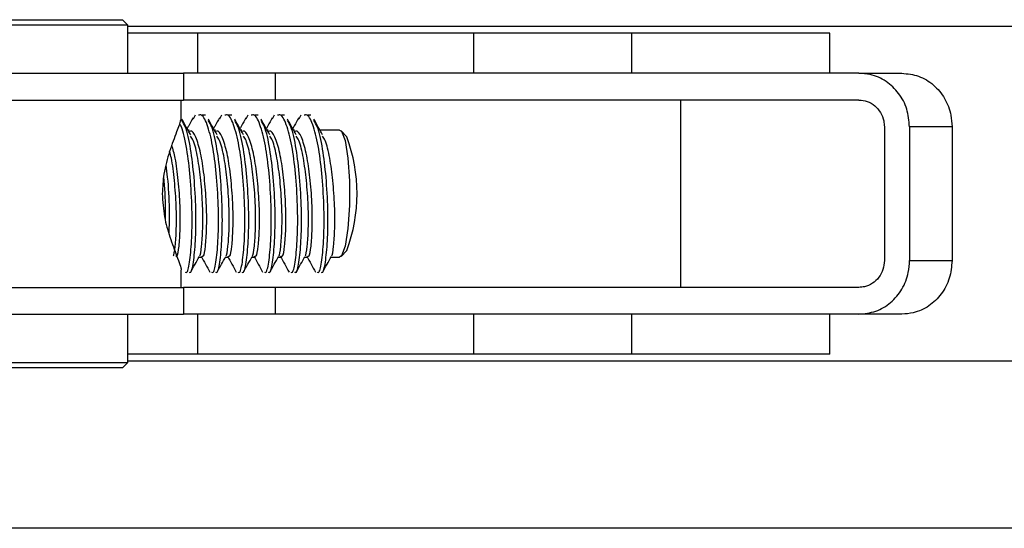
# Model space of a CAD drawing. Units: millimetres. Extents: x -58665 to 27335, y -19280 to 44135.
# Drawn here: x -25906 to -25869, y -1573 to -1554 of the extents above; entities that cross this region are included whole.
import ezdxf

# ---------------------------------------------------------------- set-up
doc = ezdxf.new("R2010")
doc.units = ezdxf.units.MM

msp = doc.modelspace()

# ---------------------------------------------------------------- linework, layer by layer
at = {"color": 7, "linetype": 'Continuous', "lineweight": 25}
for p, q in [((-25901.524, -1553.791), (-25906.492, -1553.791)), ((-25906.324, -1553.591), (-25901.724, -1553.591)), ((-25901.524, -1553.791), (-25901.724, -1553.591)), ((-25901.524, -1555.591), (-25901.524, -1553.791)), ((-25788.526, -1553.841), (-25901.524, -1553.841)), ((-25898.905, -1554.091), (-25901.524, -1554.091)), ((-25898.905, -1555.591), (-25898.905, -1554.091)), ((-25888.576, -1554.091), (-25898.905, -1554.091)), ((-25888.576, -1555.591), (-25888.576, -1554.091)), ((-25882.676, -1554.091), (-25888.576, -1554.091)), ((-25882.676, -1555.591), (-25882.676, -1554.091)), ((-25875.275, -1554.091), (-25882.676, -1554.091)), ((-25875.275, -1555.591), (-25875.275, -1554.091)), ((-25910.874, -1555.591), (-25899.435, -1555.591)), ((-25899.435, -1555.591), (-25899.435, -1556.591)), ((-25896.007, -1555.591), (-25899.435, -1555.591)), ((-25896.007, -1555.591), (-25896.007, -1556.591)), ((-25882.356, -1555.591), (-25896.007, -1555.591)), ((-25876.47, -1555.591), (-25882.356, -1555.591)), ((-25874.184, -1555.591), (-25876.47, -1555.591)), ((-25874.184, -1555.591), (-25872.576, -1555.591)), ((-25914.716, -1556.591), (-25899.435, -1556.591)), ((-25899.524, -1557.206), (-25899.524, -1556.591)), ((-25896.007, -1556.591), (-25899.435, -1556.591)), ((-25874.184, -1556.591), (-25896.007, -1556.591)), ((-25880.843, -1563.591), (-25880.843, -1556.591)), ((-25899.006, -1557.162), (-25899.079, -1557.303)), ((-25898.622, -1557.155), (-25898.738, -1557.158)), ((-25898.019, -1557.162), (-25898.092, -1557.303)), ((-25897.635, -1557.155), (-25897.751, -1557.158)), ((-25897.032, -1557.162), (-25897.105, -1557.303)), ((-25896.648, -1557.155), (-25896.764, -1557.158)), ((-25896.044, -1557.162), (-25896.118, -1557.303)), ((-25895.661, -1557.155), (-25895.776, -1557.158)), ((-25895.057, -1557.162), (-25895.13, -1557.303)), ((-25894.673, -1557.155), (-25894.789, -1557.158)), ((-25899.231, -1557.717), (-25899.269, -1557.717)), ((-25898.244, -1557.717), (-25898.282, -1557.717)), ((-25897.257, -1557.717), (-25897.295, -1557.717)), ((-25896.27, -1557.717), (-25896.308, -1557.717)), ((-25895.283, -1557.717), (-25895.321, -1557.717)), ((-25893.608, -1557.717), (-25894.334, -1557.717)), ((-25893.332, -1557.969), (-25893.546, -1557.748)), ((-25873.231, -1557.591), (-25873.231, -1562.591)), ((-25872.289, -1557.591), (-25872.289, -1562.591)), ((-25870.699, -1557.591), (-25872.289, -1557.591)), ((-25870.699, -1557.591), (-25870.699, -1562.591)), ((-25893.546, -1562.433), (-25893.332, -1562.212)), ((-25898.862, -1562.464), (-25898.738, -1562.464)), ((-25897.875, -1562.464), (-25897.751, -1562.464)), ((-25896.887, -1562.464), (-25896.764, -1562.464)), ((-25895.9, -1562.464), (-25895.776, -1562.464)), ((-25894.913, -1562.464), (-25894.789, -1562.464)), ((-25893.926, -1562.464), (-25893.608, -1562.464)), ((-25872.289, -1562.591), (-25870.699, -1562.591)), ((-25899.524, -1563.591), (-25899.524, -1562.973)), ((-25914.716, -1563.591), (-25899.435, -1563.591)), ((-25899.435, -1563.591), (-25899.435, -1564.591)), ((-25896.007, -1563.591), (-25899.435, -1563.591)), ((-25896.007, -1563.591), (-25896.007, -1564.591)), ((-25874.184, -1563.591), (-25896.007, -1563.591)), ((-25910.874, -1564.591), (-25899.435, -1564.591)), ((-25901.524, -1566.391), (-25901.524, -1564.591)), ((-25896.007, -1564.591), (-25899.435, -1564.591)), ((-25898.905, -1566.091), (-25898.905, -1564.591)), ((-25882.356, -1564.591), (-25896.007, -1564.591)), ((-25888.576, -1566.091), (-25888.576, -1564.591)), ((-25882.676, -1566.091), (-25882.676, -1564.591)), ((-25876.47, -1564.591), (-25882.356, -1564.591)), ((-25874.184, -1564.591), (-25876.47, -1564.591)), ((-25875.275, -1566.091), (-25875.275, -1564.591)), ((-25872.576, -1564.591), (-25874.184, -1564.591)), ((-25898.905, -1566.091), (-25901.524, -1566.091)), ((-25888.576, -1566.091), (-25898.905, -1566.091)), ((-25882.676, -1566.091), (-25888.576, -1566.091)), ((-25875.275, -1566.091), (-25882.676, -1566.091)), ((-25906.524, -1566.391), (-25901.524, -1566.391)), ((-25903.656, -1566.591), (-25906.324, -1566.591)), ((-25901.724, -1566.591), (-25903.656, -1566.591)), ((-25901.724, -1566.591), (-25901.524, -1566.391)), ((-25788.526, -1566.341), (-25901.524, -1566.341)), ((-25784.026, -1572.591), (-25941.359, -1572.591))]:
    msp.add_line(p, q, dxfattribs=at)
at = {"color": 7, "linetype": 'Continuous', "lineweight": 25, "flags": 128}
msp.add_lwpolyline([(-25893.608, -1557.717), (-25893.536, -1557.76), (-25893.399, -1558.108), (-25893.294, -1558.758), (-25893.236, -1559.611), (-25893.235, -1560.537), (-25893.291, -1561.395), (-25893.395, -1562.055), (-25893.531, -1562.415), (-25893.608, -1562.464)], dxfattribs=at)
at = {"color": 7, "linetype": 'Continuous', "lineweight": 25}
msp.add_arc((-25899.021, -1560.091), 6.072, 339.548, 20.452, dxfattribs=at)
for points, knots in [([(-25872.289, -1557.591), (-25872.309, -1557.366), (-25872.35, -1556.918), (-25872.672, -1556.32), (-25873.148, -1555.868), (-25873.683, -1555.625), (-25874.042, -1555.601), (-25874.184, -1555.591)], [0, 0, 0, 0, 0.2137975, 0.4275677, 0.6420718, 0.8572359, 1, 1, 1, 1]), ([(-25872.576, -1555.591), (-25872.363, -1555.613), (-25871.936, -1555.657), (-25871.374, -1556.003), (-25870.952, -1556.512), (-25870.73, -1557.075), (-25870.708, -1557.445), (-25870.699, -1557.591)], [0, 0, 0, 0, 0.2151641, 0.4302964, 0.6459944, 0.8612057, 1, 1, 1, 1]), ([(-25874.184, -1556.591), (-25874.077, -1556.602), (-25873.861, -1556.624), (-25873.576, -1556.796), (-25873.36, -1557.05), (-25873.247, -1557.331), (-25873.235, -1557.517), (-25873.231, -1557.591)], [0, 0, 0, 0, 0.2146626, 0.4293193, 0.6441433, 0.8589646, 1, 1, 1, 1]), ([(-25899.542, -1557.206), (-25899.54, -1557.244), (-25899.537, -1557.349), (-25899.701, -1557.789), (-25899.951, -1558.464), (-25900.188, -1559.276), (-25900.22, -1559.843), (-25900.234, -1560.091)], [0, 0, 0, 0, 0.122194, 0.338591, 0.589132, 0.8203, 1, 1, 1, 1]), ([(-25899.375, -1563.023), (-25899.353, -1563.032), (-25899.288, -1563.062), (-25899.196, -1562.614), (-25899.122, -1561.778), (-25899.109, -1560.667), (-25899.177, -1559.468), (-25899.309, -1558.391), (-25899.455, -1557.686), (-25899.556, -1557.516), (-25899.576, -1557.482)], [0, 0, 0, 0, 0.074693, 0.224995, 0.371452, 0.517908, 0.668211, 0.812566, 0.961565, 1, 1, 1, 1]), ([(-25899.231, -1563.023), (-25899.209, -1563.032), (-25899.143, -1563.061), (-25899.052, -1562.614), (-25898.978, -1561.778), (-25898.965, -1560.666), (-25899.034, -1559.47), (-25899.165, -1558.383), (-25899.331, -1557.621), (-25899.455, -1557.427), (-25899.498, -1557.36)], [0, 0, 0, 0, 0.070894, 0.215375, 0.356158, 0.496942, 0.641423, 0.780187, 0.923416, 1, 1, 1, 1]), ([(-25899.17, -1557.896), (-25899.225, -1557.798), (-25899.333, -1557.602), (-25899.442, -1557.403), (-25899.497, -1557.303)], [0, 0, 0, 0, 0.499783, 1, 1, 1, 1]), ([(-25899.081, -1557.254), (-25899.135, -1557.353), (-25899.209, -1557.488), (-25899.283, -1557.622), (-25899.302, -1557.657)], [0, 0, 0, 0, 0.736198, 1, 1, 1, 1]), ([(-25898.388, -1563.023), (-25898.366, -1563.032), (-25898.3, -1563.062), (-25898.209, -1562.614), (-25898.135, -1561.779), (-25898.122, -1560.665), (-25898.19, -1559.475), (-25898.321, -1558.366), (-25898.521, -1557.545), (-25898.721, -1557.113), (-25898.842, -1557.148), (-25898.88, -1557.158)], [0, 0, 0, 0, 0.063337, 0.19079, 0.314981, 0.439171, 0.566624, 0.689033, 0.81538, 0.941727, 1, 1, 1, 1]), ([(-25898.244, -1563.023), (-25898.222, -1563.032), (-25898.156, -1563.061), (-25898.065, -1562.614), (-25897.991, -1561.778), (-25897.978, -1560.666), (-25898.046, -1559.47), (-25898.177, -1558.383), (-25898.344, -1557.621), (-25898.468, -1557.427), (-25898.511, -1557.36)], [0, 0, 0, 0, 0.070894, 0.215375, 0.356158, 0.496942, 0.641423, 0.780187, 0.923416, 1, 1, 1, 1]), ([(-25898.183, -1557.896), (-25898.237, -1557.798), (-25898.346, -1557.602), (-25898.455, -1557.403), (-25898.51, -1557.303)], [0, 0, 0, 0, 0.499784, 1, 1, 1, 1]), ([(-25898.094, -1557.254), (-25898.148, -1557.353), (-25898.222, -1557.488), (-25898.296, -1557.622), (-25898.315, -1557.657)], [0, 0, 0, 0, 0.736198, 1, 1, 1, 1]), ([(-25897.401, -1563.023), (-25897.379, -1563.032), (-25897.313, -1563.062), (-25897.222, -1562.614), (-25897.147, -1561.779), (-25897.135, -1560.665), (-25897.203, -1559.475), (-25897.334, -1558.366), (-25897.534, -1557.545), (-25897.734, -1557.113), (-25897.855, -1557.148), (-25897.893, -1557.158)], [0, 0, 0, 0, 0.063337, 0.190791, 0.314981, 0.439172, 0.566624, 0.689034, 0.815381, 0.941727, 1, 1, 1, 1]), ([(-25897.256, -1563.023), (-25897.235, -1563.032), (-25897.169, -1563.061), (-25897.078, -1562.614), (-25897.003, -1561.778), (-25896.991, -1560.666), (-25897.059, -1559.47), (-25897.19, -1558.383), (-25897.356, -1557.621), (-25897.481, -1557.427), (-25897.524, -1557.36)], [0, 0, 0, 0, 0.070894, 0.215376, 0.356159, 0.496943, 0.641424, 0.780188, 0.923416, 1, 1, 1, 1]), ([(-25897.196, -1557.896), (-25897.25, -1557.798), (-25897.359, -1557.602), (-25897.468, -1557.403), (-25897.523, -1557.303)], [0, 0, 0, 0, 0.499784, 1, 1, 1, 1]), ([(-25897.106, -1557.254), (-25897.161, -1557.353), (-25897.235, -1557.488), (-25897.309, -1557.622), (-25897.328, -1557.657)], [0, 0, 0, 0, 0.736197, 1, 1, 1, 1]), ([(-25896.414, -1563.023), (-25896.392, -1563.032), (-25896.326, -1563.062), (-25896.235, -1562.614), (-25896.16, -1561.779), (-25896.148, -1560.665), (-25896.216, -1559.475), (-25896.346, -1558.366), (-25896.547, -1557.545), (-25896.747, -1557.113), (-25896.868, -1557.148), (-25896.906, -1557.158)], [0, 0, 0, 0, 0.063338, 0.190791, 0.314982, 0.439172, 0.566625, 0.689034, 0.81538, 0.941728, 1, 1, 1, 1]), ([(-25896.269, -1563.023), (-25896.248, -1563.032), (-25896.182, -1563.061), (-25896.091, -1562.614), (-25896.016, -1561.778), (-25896.004, -1560.666), (-25896.072, -1559.47), (-25896.203, -1558.383), (-25896.369, -1557.621), (-25896.494, -1557.427), (-25896.537, -1557.36)], [0, 0, 0, 0, 0.070894, 0.215376, 0.356159, 0.496943, 0.641424, 0.780188, 0.923416, 1, 1, 1, 1]), ([(-25896.209, -1557.896), (-25896.263, -1557.798), (-25896.372, -1557.602), (-25896.481, -1557.403), (-25896.535, -1557.303)], [0, 0, 0, 0, 0.499784, 1, 1, 1, 1]), ([(-25896.119, -1557.254), (-25896.174, -1557.353), (-25896.248, -1557.488), (-25896.321, -1557.622), (-25896.341, -1557.657)], [0, 0, 0, 0, 0.736198, 1, 1, 1, 1]), ([(-25895.427, -1563.023), (-25895.405, -1563.032), (-25895.339, -1563.062), (-25895.248, -1562.614), (-25895.173, -1561.779), (-25895.16, -1560.665), (-25895.229, -1559.475), (-25895.359, -1558.366), (-25895.56, -1557.545), (-25895.76, -1557.113), (-25895.881, -1557.148), (-25895.919, -1557.158)], [0, 0, 0, 0, 0.063338, 0.19079, 0.314981, 0.439172, 0.566624, 0.689034, 0.81538, 0.941728, 1, 1, 1, 1]), ([(-25895.282, -1563.023), (-25895.26, -1563.032), (-25895.195, -1563.061), (-25895.104, -1562.614), (-25895.029, -1561.778), (-25895.016, -1560.666), (-25895.085, -1559.47), (-25895.216, -1558.383), (-25895.382, -1557.621), (-25895.506, -1557.427), (-25895.55, -1557.36)], [0, 0, 0, 0, 0.070895, 0.215376, 0.356159, 0.496943, 0.641424, 0.780188, 0.923416, 1, 1, 1, 1]), ([(-25895.222, -1557.896), (-25895.276, -1557.798), (-25895.384, -1557.602), (-25895.494, -1557.403), (-25895.548, -1557.303)], [0, 0, 0, 0, 0.499784, 1, 1, 1, 1]), ([(-25895.132, -1557.254), (-25895.187, -1557.353), (-25895.261, -1557.488), (-25895.334, -1557.622), (-25895.354, -1557.657)], [0, 0, 0, 0, 0.736188, 1, 1, 1, 1]), ([(-25894.44, -1563.023), (-25894.418, -1563.032), (-25894.352, -1563.062), (-25894.261, -1562.614), (-25894.186, -1561.779), (-25894.173, -1560.665), (-25894.242, -1559.475), (-25894.372, -1558.366), (-25894.572, -1557.545), (-25894.773, -1557.113), (-25894.893, -1557.148), (-25894.932, -1557.158)], [0, 0, 0, 0, 0.063338, 0.19079, 0.314981, 0.439171, 0.566624, 0.689034, 0.81538, 0.941727, 1, 1, 1, 1]), ([(-25894.295, -1563.023), (-25894.273, -1563.032), (-25894.208, -1563.061), (-25894.117, -1562.614), (-25894.042, -1561.778), (-25894.029, -1560.666), (-25894.098, -1559.47), (-25894.229, -1558.383), (-25894.395, -1557.621), (-25894.519, -1557.427), (-25894.563, -1557.36)], [0, 0, 0, 0, 0.070894, 0.215375, 0.356159, 0.496942, 0.641423, 0.780188, 0.923416, 1, 1, 1, 1]), ([(-25894.235, -1557.896), (-25894.289, -1557.798), (-25894.397, -1557.602), (-25894.506, -1557.403), (-25894.561, -1557.303)], [0, 0, 0, 0, 0.499786, 1, 1, 1, 1]), ([(-25898.738, -1562.42), (-25898.723, -1562.428), (-25898.676, -1562.451), (-25898.615, -1562.096), (-25898.568, -1561.432), (-25898.57, -1560.547), (-25898.639, -1559.601), (-25898.754, -1558.721), (-25898.926, -1558.068), (-25899.096, -1557.724), (-25899.199, -1557.752), (-25899.231, -1557.761)], [0, 0, 0, 0, 0.063289, 0.190648, 0.314736, 0.438825, 0.566184, 0.688486, 0.814736, 0.940987, 1, 1, 1, 1]), ([(-25897.751, -1562.42), (-25897.735, -1562.428), (-25897.689, -1562.451), (-25897.628, -1562.096), (-25897.581, -1561.432), (-25897.583, -1560.547), (-25897.652, -1559.601), (-25897.766, -1558.721), (-25897.939, -1558.068), (-25898.109, -1557.724), (-25898.212, -1557.752), (-25898.244, -1557.761)], [0, 0, 0, 0, 0.063288, 0.190647, 0.314735, 0.438824, 0.566183, 0.688486, 0.814736, 0.940986, 1, 1, 1, 1]), ([(-25896.764, -1562.42), (-25896.748, -1562.428), (-25896.702, -1562.451), (-25896.641, -1562.096), (-25896.594, -1561.432), (-25896.596, -1560.547), (-25896.664, -1559.601), (-25896.779, -1558.721), (-25896.952, -1558.068), (-25897.122, -1557.724), (-25897.224, -1557.752), (-25897.257, -1557.761)], [0, 0, 0, 0, 0.063288, 0.190647, 0.314736, 0.438824, 0.566183, 0.688486, 0.814736, 0.940986, 1, 1, 1, 1]), ([(-25895.776, -1562.42), (-25895.761, -1562.428), (-25895.715, -1562.451), (-25895.654, -1562.096), (-25895.607, -1561.432), (-25895.609, -1560.547), (-25895.677, -1559.601), (-25895.792, -1558.721), (-25895.965, -1558.068), (-25896.135, -1557.724), (-25896.237, -1557.752), (-25896.27, -1557.761)], [0, 0, 0, 0, 0.063288, 0.190647, 0.314736, 0.438825, 0.566184, 0.688486, 0.814737, 0.940986, 1, 1, 1, 1]), ([(-25894.789, -1562.42), (-25894.774, -1562.428), (-25894.728, -1562.451), (-25894.667, -1562.096), (-25894.62, -1561.432), (-25894.622, -1560.547), (-25894.69, -1559.601), (-25894.805, -1558.721), (-25894.977, -1558.068), (-25895.148, -1557.724), (-25895.25, -1557.752), (-25895.283, -1557.761)], [0, 0, 0, 0, 0.063289, 0.190648, 0.314736, 0.438825, 0.566184, 0.688486, 0.814736, 0.940987, 1, 1, 1, 1]), ([(-25898.843, -1562.418), (-25898.841, -1562.418), (-25898.808, -1562.419), (-25898.76, -1562.083), (-25898.712, -1561.435), (-25898.714, -1560.547), (-25898.782, -1559.598), (-25898.898, -1558.735), (-25899.038, -1558.137), (-25899.141, -1557.986), (-25899.174, -1557.937)], [0, 0, 0, 0, 0.010311, 0.165303, 0.316314, 0.467326, 0.622318, 0.771156, 0.924799, 1, 1, 1, 1]), ([(-25897.856, -1562.418), (-25897.854, -1562.418), (-25897.821, -1562.419), (-25897.773, -1562.083), (-25897.725, -1561.435), (-25897.727, -1560.547), (-25897.795, -1559.598), (-25897.911, -1558.735), (-25898.051, -1558.137), (-25898.154, -1557.986), (-25898.187, -1557.937)], [0, 0, 0, 0, 0.010311, 0.165303, 0.316314, 0.467326, 0.622318, 0.771156, 0.924799, 1, 1, 1, 1]), ([(-25896.868, -1562.418), (-25896.866, -1562.418), (-25896.834, -1562.419), (-25896.785, -1562.083), (-25896.738, -1561.435), (-25896.74, -1560.547), (-25896.808, -1559.598), (-25896.924, -1558.735), (-25897.064, -1558.137), (-25897.166, -1557.986), (-25897.2, -1557.937)], [0, 0, 0, 0, 0.0103108, 0.1653027, 0.3163148, 0.4673263, 0.6223182, 0.7711565, 0.9247986, 1, 1, 1, 1]), ([(-25895.881, -1562.418), (-25895.879, -1562.418), (-25895.847, -1562.419), (-25895.798, -1562.083), (-25895.751, -1561.435), (-25895.753, -1560.547), (-25895.821, -1559.598), (-25895.937, -1558.735), (-25896.077, -1558.137), (-25896.179, -1557.986), (-25896.213, -1557.937)], [0, 0, 0, 0, 0.0103096, 0.1653015, 0.3163137, 0.4673257, 0.6223177, 0.7711556, 0.9247985, 1, 1, 1, 1]), ([(-25894.894, -1562.418), (-25894.892, -1562.418), (-25894.86, -1562.419), (-25894.811, -1562.083), (-25894.763, -1561.435), (-25894.766, -1560.547), (-25894.834, -1559.598), (-25894.95, -1558.735), (-25895.09, -1558.137), (-25895.192, -1557.986), (-25895.226, -1557.937)], [0, 0, 0, 0, 0.010311, 0.165303, 0.316314, 0.467326, 0.622318, 0.771156, 0.924798, 1, 1, 1, 1]), ([(-25893.907, -1562.418), (-25893.905, -1562.418), (-25893.873, -1562.419), (-25893.824, -1562.083), (-25893.776, -1561.435), (-25893.779, -1560.547), (-25893.847, -1559.598), (-25893.962, -1558.735), (-25894.103, -1558.137), (-25894.205, -1557.986), (-25894.239, -1557.937)], [0, 0, 0, 0, 0.010311, 0.165303, 0.316314, 0.467326, 0.622318, 0.771156, 0.924798, 1, 1, 1, 1]), ([(-25899.83, -1562.418), (-25899.828, -1562.418), (-25899.795, -1562.419), (-25899.747, -1562.083), (-25899.699, -1561.436), (-25899.701, -1560.544), (-25899.772, -1559.611), (-25899.856, -1558.878), (-25899.935, -1558.595), (-25899.958, -1558.514)], [0, 0, 0, 0, 0.012423, 0.199179, 0.38114, 0.5631, 0.749857, 0.929198, 1, 1, 1, 1]), ([(-25899.725, -1562.42), (-25899.71, -1562.428), (-25899.663, -1562.451), (-25899.602, -1562.096), (-25899.555, -1561.432), (-25899.557, -1560.546), (-25899.627, -1559.606), (-25899.728, -1558.781), (-25899.83, -1558.431), (-25899.874, -1558.279)], [0, 0, 0, 0, 0.080943, 0.243828, 0.402531, 0.561234, 0.72412, 0.880538, 1, 1, 1, 1]), ([(-25899.974, -1561.598), (-25899.967, -1561.295), (-25899.953, -1560.635), (-25900.001, -1559.679), (-25900.068, -1559.174), (-25900.087, -1559.028)], [0, 0, 0, 0, 0.3770627, 0.8194965, 1, 1, 1, 1]), ([(-25900.113, -1561.076), (-25900.111, -1560.94), (-25900.103, -1560.446), (-25900.132, -1559.832), (-25900.178, -1559.462), (-25900.179, -1559.455)], [0, 0, 0, 0, 0.270347, 0.987666, 1, 1, 1, 1]), ([(-25900.234, -1560.091), (-25900.215, -1560.383), (-25900.177, -1560.966), (-25899.932, -1561.768), (-25899.68, -1562.458), (-25899.502, -1562.906), (-25899.538, -1562.963), (-25899.544, -1562.973)], [0, 0, 0, 0, 0.212041, 0.422631, 0.666123, 0.944241, 1, 1, 1, 1]), ([(-25899.17, -1563.024), (-25899.116, -1562.926), (-25899.008, -1562.73), (-25898.899, -1562.532), (-25898.845, -1562.433)], [0, 0, 0, 0, 0.500296, 1, 1, 1, 1]), ([(-25898.779, -1562.425), (-25898.725, -1562.524), (-25898.615, -1562.722), (-25898.507, -1562.919), (-25898.453, -1563.017)], [0, 0, 0, 0, 0.499821, 1, 1, 1, 1]), ([(-25898.183, -1563.024), (-25898.129, -1562.926), (-25898.021, -1562.73), (-25897.912, -1562.532), (-25897.857, -1562.433)], [0, 0, 0, 0, 0.500299, 1, 1, 1, 1]), ([(-25897.792, -1562.425), (-25897.737, -1562.524), (-25897.628, -1562.722), (-25897.52, -1562.919), (-25897.466, -1563.017)], [0, 0, 0, 0, 0.499826, 1, 1, 1, 1]), ([(-25897.196, -1563.024), (-25897.142, -1562.926), (-25897.034, -1562.73), (-25896.925, -1562.532), (-25896.87, -1562.433)], [0, 0, 0, 0, 0.500299, 1, 1, 1, 1]), ([(-25896.805, -1562.425), (-25896.75, -1562.524), (-25896.641, -1562.722), (-25896.533, -1562.919), (-25896.479, -1563.017)], [0, 0, 0, 0, 0.499827, 1, 1, 1, 1]), ([(-25896.209, -1563.024), (-25896.155, -1562.926), (-25896.047, -1562.73), (-25895.938, -1562.532), (-25895.883, -1562.433)], [0, 0, 0, 0, 0.500301, 1, 1, 1, 1]), ([(-25895.818, -1562.425), (-25895.763, -1562.524), (-25895.654, -1562.722), (-25895.546, -1562.919), (-25895.492, -1563.017)], [0, 0, 0, 0, 0.499827, 1, 1, 1, 1]), ([(-25895.221, -1563.024), (-25895.167, -1562.926), (-25895.06, -1562.73), (-25894.951, -1562.532), (-25894.896, -1562.433)], [0, 0, 0, 0, 0.500291, 1, 1, 1, 1]), ([(-25894.83, -1562.425), (-25894.776, -1562.524), (-25894.667, -1562.722), (-25894.559, -1562.919), (-25894.505, -1563.017)], [0, 0, 0, 0, 0.499824, 1, 1, 1, 1]), ([(-25894.234, -1563.024), (-25894.18, -1562.926), (-25894.073, -1562.73), (-25893.963, -1562.532), (-25893.909, -1562.433)], [0, 0, 0, 0, 0.500294, 1, 1, 1, 1]), ([(-25874.184, -1564.591), (-25873.97, -1564.569), (-25873.54, -1564.524), (-25872.973, -1564.181), (-25872.546, -1563.674), (-25872.321, -1563.111), (-25872.298, -1562.738), (-25872.289, -1562.591)], [0, 0, 0, 0, 0.2143019, 0.4285762, 0.6434781, 0.8585746, 1, 1, 1, 1]), ([(-25873.231, -1562.591), (-25873.241, -1562.703), (-25873.262, -1562.927), (-25873.425, -1563.227), (-25873.666, -1563.453), (-25873.935, -1563.573), (-25874.113, -1563.586), (-25874.184, -1563.591)], [0, 0, 0, 0, 0.2143686, 0.4287292, 0.6433334, 0.8581909, 1, 1, 1, 1]), ([(-25870.699, -1562.591), (-25870.72, -1562.814), (-25870.76, -1563.261), (-25871.077, -1563.858), (-25871.547, -1564.311), (-25872.077, -1564.555), (-25872.433, -1564.58), (-25872.576, -1564.591)], [0, 0, 0, 0, 0.212957, 0.42587, 0.639909, 0.85541, 1, 1, 1, 1])]:
    msp.add_open_spline(points, degree=3, knots=knots, dxfattribs=at)

doc.saveas('drawing.dxf')
